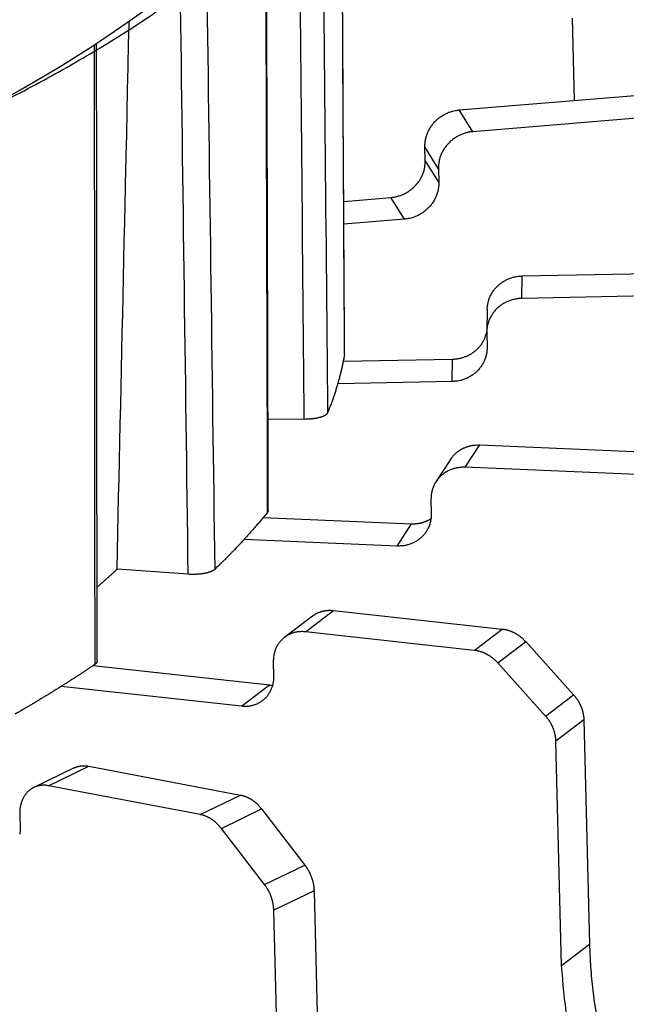
# Model space of a CAD drawing. Extents: x 33 to 1467, y 37 to 1093.
# Drawn here: x 1205 to 1214, y 828 to 842 of the extents above; entities that cross this region are included whole.
import ezdxf

# ---------------------------------------------------------------- set-up
doc = ezdxf.new("R2010")
doc.units = 0
doc.header["$LTSCALE"] = 20
doc.header["$MEASUREMENT"] = 0
doc.layers.add('6', color=7, linetype='CONTINUOUS')

msp = doc.modelspace()

# ---------------------------------------------------------------- linework, layer by layer
at = {"layer": '6', "color": 7, "linetype": 'Continuous'}
for p, q in [((1212.993, 840.808), (1212.965, 841.953)), ((1211.389, 840.675), (1213.897, 840.882)), ((1211.577, 840.372), (1211.389, 840.675)), ((1214.085, 840.579), (1211.577, 840.372)), ((1210.915, 839.97), (1210.91, 840.16)), ((1211.098, 839.856), (1210.91, 840.16)), ((1211.103, 839.666), (1210.915, 839.97)), ((1211.098, 839.856), (1211.103, 839.666)), ((1209.778, 839.4), (1210.436, 839.455)), ((1210.624, 839.151), (1210.436, 839.455)), ((1210.624, 839.151), (1209.779, 839.081)), ((1212.266, 838.36), (1214.82, 838.412)), ((1212.259, 838.047), (1212.266, 838.36)), ((1214.813, 838.099), (1212.259, 838.047)), ((1211.778, 837.897), (1211.771, 837.584)), ((1211.771, 837.562), (1211.776, 837.372)), ((1209.771, 837.17), (1211.295, 837.201)), ((1211.288, 836.887), (1211.295, 837.201)), ((1211.288, 836.887), (1209.693, 836.855)), ((1209.227, 836.361), (1208.723, 836.364)), ((1211.471, 835.692), (1211.673, 836.004)), ((1211.673, 836.004), (1214.174, 835.899)), ((1211.266, 835.801), (1211.064, 835.49)), ((1213.972, 835.587), (1211.471, 835.692)), ((1210.994, 835.238), (1210.998, 835.048)), ((1208.656, 834.992), (1210.723, 834.906)), ((1210.521, 834.594), (1210.723, 834.906)), ((1210.521, 834.594), (1208.387, 834.684)), ((1207.61, 834.2), (1206.618, 834.27)), ((1209.341, 833.618), (1208.952, 833.321)), ((1209.244, 833.398), (1209.633, 833.695)), ((1209.633, 833.695), (1211.985, 833.437)), ((1211.596, 833.14), (1209.244, 833.398)), ((1211.596, 833.14), (1211.985, 833.437)), ((1211.925, 832.965), (1212.315, 833.262)), ((1212.315, 833.262), (1212.983, 832.52)), ((1206.285, 832.927), (1208.741, 832.657)), ((1208.795, 832.974), (1208.8, 832.784)), ((1212.593, 832.222), (1211.925, 832.965)), ((1208.352, 832.36), (1208.741, 832.657)), ((1208.352, 832.36), (1205.837, 832.636)), ((1212.593, 832.222), (1212.983, 832.52)), ((1213.126, 832.169), (1212.737, 831.872)), ((1213.126, 832.169), (1213.204, 829.043)), ((1212.815, 828.746), (1212.737, 831.872)), ((1206.018, 831.5), (1205.456, 831.228)), ((1205.663, 831.253), (1206.224, 831.524)), ((1206.224, 831.524), (1208.337, 831.123)), ((1207.776, 830.851), (1205.663, 831.253)), ((1207.776, 830.851), (1208.337, 831.123)), ((1208.072, 830.656), (1208.633, 830.928)), ((1208.633, 830.928), (1209.235, 830.146)), ((1205.261, 830.856), (1205.266, 830.667)), ((1208.674, 829.874), (1208.072, 830.656)), ((1208.674, 829.874), (1209.235, 830.146)), ((1209.364, 829.787), (1208.803, 829.515)), ((1209.364, 829.787), (1209.443, 826.661)), ((1208.882, 826.389), (1208.803, 829.515)), ((1212.815, 828.746), (1213.204, 829.043))]:
    msp.add_line(p, q, dxfattribs=at)
for points in [[(1194.445, 837.245, 0.004625), (1195.847, 837.577, 0.00494), (1197.212, 837.929, 0.005316), (1198.534, 838.302, 0.005747), (1199.809, 838.694, 0.006261), (1201.029, 839.106, 0.006835), (1202.191, 839.535, 0.007479), (1203.286, 839.98, 0.008358), (1204.313, 840.44, 0.009495), (1205.265, 840.914, 0.010449), (1206.141, 841.398, 0.011061), (1206.934, 841.888, 0.013737), (1207.645, 842.394, 0.018795), (1208.271, 842.918, 0.017313), (1208.808, 843.414, 0.007612), (1209.249, 843.866, 0.028372), (1209.621, 844.442, 0.064225), (1209.943, 845.319, 0.040041), (1210.215, 846.463, 0.023207)], [(1209.79, 837.272), (1209.789, 837.466, 0.000001), (1209.788, 837.66, 0.000001), (1209.787, 837.854, 0.000001), (1209.785, 838.048, 0), (1209.784, 838.243, 0), (1209.783, 838.437, 0), (1209.782, 838.631, 0), (1209.781, 838.825, 0), (1209.78, 839.019, 0), (1209.779, 839.213, 0), (1209.778, 839.407, 0), (1209.776, 839.602, 0), (1209.775, 839.796, 0), (1209.774, 839.99, 0), (1209.773, 840.184, 0), (1209.772, 840.378, 0), (1209.771, 840.572, 0), (1209.77, 840.767, 0), (1209.769, 840.961, 0), (1209.768, 841.155, 0), (1209.766, 841.349, 0), (1209.765, 841.543, 0), (1209.764, 841.737, 0), (1209.763, 841.932, 0), (1209.762, 842.126, 0), (1209.761, 842.32, 0), (1209.76, 842.514, 0), (1209.759, 842.708, 0), (1209.757, 842.903, 0), (1209.756, 843.097, 0), (1209.755, 843.289, 0), (1209.754, 843.485, 0.000001), (1209.753, 843.685, 0), (1209.752, 843.873, 0), (1209.751, 844.043, 0.000001), (1209.75, 844.262, 0.000001), (1209.748, 844.598, 0), (1209.745, 845.038, 0)], [(1208.726, 835.09), (1208.726, 835.302, 0), (1208.725, 835.514, 0), (1208.724, 835.726, 0), (1208.724, 835.938, 0), (1208.723, 836.15, 0), (1208.723, 836.362, 0), (1208.722, 836.574, 0), (1208.721, 836.786, 0), (1208.721, 836.998, 0), (1208.72, 837.21, 0), (1208.72, 837.422, 0), (1208.719, 837.634, 0), (1208.718, 837.846, 0), (1208.718, 838.058, 0), (1208.717, 838.27, 0), (1208.717, 838.482, 0), (1208.716, 838.694, 0), (1208.715, 838.906, 0), (1208.715, 839.118, 0), (1208.714, 839.33, 0), (1208.713, 839.542, 0), (1208.713, 839.754, 0), (1208.712, 839.966, 0), (1208.712, 840.178, 0), (1208.711, 840.39, 0), (1208.71, 840.602, 0), (1208.71, 840.814, 0), (1208.709, 841.026, 0), (1208.708, 841.239, 0), (1208.708, 841.45, 0), (1208.707, 841.66, 0), (1208.707, 841.874, 0.000001), (1208.706, 842.093, 0), (1208.705, 842.298, 0), (1208.705, 842.484, 0.000001), (1208.704, 842.722, 0.000001), (1208.703, 843.089, 0), (1208.702, 843.57, 0)], [(1206.618, 834.27), (1206.623, 834.523, 0), (1206.629, 834.777, 0), (1206.634, 835.03, 0), (1206.64, 835.284, 0), (1206.646, 835.537, 0), (1206.651, 835.791, 0), (1206.657, 836.045, 0), (1206.662, 836.299, 0), (1206.668, 836.553, 0), (1206.674, 836.808, 0), (1206.679, 837.062, 0), (1206.685, 837.316, 0), (1206.69, 837.571, 0), (1206.696, 837.825, 0), (1206.702, 838.08, 0), (1206.707, 838.335, 0), (1206.713, 838.59, 0), (1206.718, 838.845, 0), (1206.724, 839.101, 0), (1206.73, 839.355, 0), (1206.735, 839.609, 0), (1206.741, 839.866, 0.000001), (1206.747, 840.13, 0), (1206.752, 840.377, 0), (1206.757, 840.601, 0.000001), (1206.763, 840.889, 0.000001), (1206.773, 841.333, 0.000001), (1206.786, 841.914, 0)], [(1206.34, 832.984), (1206.34, 833.2, 0), (1206.34, 833.415, 0), (1206.34, 833.631, 0), (1206.34, 833.846, 0), (1206.339, 834.062, 0), (1206.339, 834.277, 0), (1206.339, 834.493, 0), (1206.339, 834.708, 0), (1206.339, 834.924, 0), (1206.338, 835.139, 0), (1206.338, 835.355, 0), (1206.338, 835.57, 0), (1206.338, 835.786, 0), (1206.338, 836.001, 0), (1206.338, 836.217, 0), (1206.337, 836.432, 0), (1206.337, 836.648, 0), (1206.337, 836.864, 0), (1206.337, 837.079, 0), (1206.337, 837.295, 0), (1206.336, 837.51, 0), (1206.336, 837.726, 0), (1206.336, 837.941, 0), (1206.336, 838.157, 0), (1206.336, 838.372, 0), (1206.335, 838.588, 0), (1206.335, 838.803, 0), (1206.335, 839.019, 0), (1206.335, 839.235, 0), (1206.335, 839.45, 0), (1206.334, 839.663, 0), (1206.334, 839.881, 0), (1206.334, 840.103, 0), (1206.334, 840.312, 0), (1206.334, 840.5, 0.000001), (1206.333, 840.743, 0.000001), (1206.333, 841.116, 0), (1206.333, 841.605, 0)], [(1210.91, 840.16), (1210.91, 840.182, -0.013224), (1210.911, 840.205, -0.012479), (1210.914, 840.229, -0.012214), (1210.917, 840.253, -0.012649), (1210.922, 840.277, -0.012801), (1210.928, 840.301, -0.012869), (1210.936, 840.325, -0.012877), (1210.945, 840.349, -0.012993), (1210.955, 840.373, -0.013009), (1210.967, 840.397, -0.013064), (1210.98, 840.42, -0.013048), (1210.995, 840.443, -0.013065), (1211.01, 840.465, -0.013042), (1211.027, 840.487, -0.013044), (1211.045, 840.507, -0.012975), (1211.065, 840.527, -0.012866), (1211.085, 840.546, -0.012894), (1211.106, 840.563, -0.013018), (1211.128, 840.579, -0.012665), (1211.151, 840.595, -0.01189), (1211.174, 840.608, -0.012785), (1211.197, 840.621, -0.014699), (1211.222, 840.632, -0.011587), (1211.245, 840.642, -0.005055), (1211.267, 840.65, -0.015195), (1211.294, 840.658, -0.025557), (1211.335, 840.666, -0.013184), (1211.389, 840.675, -0.007276)], [(1211.577, 840.372), (1211.554, 840.369, 0.012291), (1211.53, 840.366, 0.011611), (1211.506, 840.361, 0.011385), (1211.482, 840.355, 0.011818), (1211.458, 840.347, 0.011998), (1211.433, 840.339, 0.012107), (1211.409, 840.329, 0.01217), (1211.385, 840.318, 0.01234), (1211.362, 840.305, 0.012426), (1211.339, 840.291, 0.012554), (1211.316, 840.276, 0.012623), (1211.294, 840.26, 0.012726), (1211.273, 840.242, 0.012798), (1211.253, 840.223, 0.012894), (1211.234, 840.204, 0.012926), (1211.215, 840.183, 0.012914), (1211.198, 840.162, 0.013043), (1211.183, 840.14, 0.013266), (1211.168, 840.117, 0.013003), (1211.155, 840.094, 0.012289), (1211.143, 840.07, 0.013299), (1211.133, 840.046, 0.015392), (1211.124, 840.021, 0.01221), (1211.116, 839.998, 0.005344), (1211.11, 839.976, 0.016113), (1211.105, 839.949, 0.027293), (1211.101, 839.909, 0.014144), (1211.098, 839.856, 0.007817)], [(1210.436, 839.455), (1210.459, 839.457, 0.012291), (1210.483, 839.461, 0.011611), (1210.507, 839.466, 0.011384), (1210.531, 839.472, 0.011818), (1210.555, 839.479, 0.011998), (1210.58, 839.487, 0.012107), (1210.604, 839.497, 0.01217), (1210.628, 839.509, 0.01234), (1210.651, 839.521, 0.012426), (1210.674, 839.535, 0.012554), (1210.697, 839.55, 0.012623), (1210.719, 839.567, 0.012726), (1210.74, 839.584, 0.012798), (1210.76, 839.603, 0.012894), (1210.779, 839.622, 0.012926), (1210.798, 839.643, 0.012914), (1210.815, 839.664, 0.013043), (1210.83, 839.686, 0.013266), (1210.845, 839.709, 0.013003), (1210.858, 839.733, 0.012289), (1210.87, 839.756, 0.013299), (1210.88, 839.78, 0.015392), (1210.889, 839.805, 0.01221), (1210.897, 839.829, 0.005345), (1210.903, 839.85, 0.016113), (1210.908, 839.877, 0.027294), (1210.912, 839.917, 0.014144), (1210.915, 839.97, 0.007818)], [(1211.103, 839.666), (1211.103, 839.644, -0.013224), (1211.102, 839.621, -0.012479), (1211.099, 839.597, -0.012214), (1211.096, 839.573, -0.012649), (1211.091, 839.549, -0.012801), (1211.085, 839.525, -0.012868), (1211.077, 839.501, -0.012877), (1211.068, 839.477, -0.012992), (1211.058, 839.453, -0.013008), (1211.046, 839.429, -0.013063), (1211.033, 839.406, -0.013047), (1211.018, 839.383, -0.013064), (1211.003, 839.361, -0.01304), (1210.986, 839.339, -0.013042), (1210.968, 839.319, -0.012973), (1210.948, 839.299, -0.012864), (1210.928, 839.281, -0.012892), (1210.907, 839.263, -0.013016), (1210.885, 839.247, -0.012663), (1210.862, 839.232, -0.011889), (1210.84, 839.218, -0.012783), (1210.816, 839.205, -0.014697), (1210.791, 839.194, -0.011585), (1210.768, 839.184, -0.005054), (1210.746, 839.176, -0.015194), (1210.719, 839.168, -0.025555), (1210.678, 839.16, -0.013183), (1210.624, 839.151, -0.007275)], [(1211.778, 837.897), (1211.779, 837.919, -0.013193), (1211.782, 837.942, -0.01258), (1211.785, 837.965, -0.012392), (1211.79, 837.987, -0.012852), (1211.795, 838.01, -0.013051), (1211.803, 838.033, -0.01316), (1211.811, 838.056, -0.01321), (1211.821, 838.079, -0.013352), (1211.832, 838.101, -0.013396), (1211.845, 838.123, -0.013464), (1211.858, 838.145, -0.01346), (1211.873, 838.165, -0.013473), (1211.89, 838.185, -0.013445), (1211.907, 838.205, -0.013427), (1211.926, 838.223, -0.013334), (1211.945, 838.24, -0.013189), (1211.965, 838.257, -0.013181), (1211.986, 838.272, -0.013261), (1212.008, 838.286, -0.012849), (1212.031, 838.299, -0.01201), (1212.054, 838.31, -0.01286), (1212.077, 838.321, -0.014714), (1212.102, 838.33, -0.011517), (1212.125, 838.338, -0.004979), (1212.146, 838.344, -0.015021), (1212.173, 838.35, -0.025011), (1212.213, 838.355, -0.012757), (1212.266, 838.36, -0.007002)], [(1212.259, 838.047), (1212.235, 838.046, 0.012163), (1212.211, 838.044, 0.011559), (1212.187, 838.04, 0.011401), (1212.162, 838.036, 0.011905), (1212.138, 838.03, 0.012162), (1212.113, 838.023, 0.012345), (1212.088, 838.014, 0.012484), (1212.064, 838.005, 0.01273), (1212.04, 837.994, 0.012891), (1212.016, 837.981, 0.013089), (1211.993, 837.968, 0.013226), (1211.971, 837.953, 0.01339), (1211.949, 837.936, 0.013518), (1211.929, 837.919, 0.013662), (1211.909, 837.901, 0.013732), (1211.891, 837.881, 0.013745), (1211.873, 837.861, 0.013898), (1211.857, 837.84, 0.014142), (1211.843, 837.818, 0.013857), (1211.829, 837.795, 0.013083), (1211.817, 837.773, 0.014134), (1211.807, 837.749, 0.016314), (1211.798, 837.725, 0.012894), (1211.79, 837.702, 0.00563), (1211.784, 837.681, 0.016929), (1211.778, 837.654, 0.028427), (1211.774, 837.614, 0.014596), (1211.771, 837.562, 0.008029)], [(1211.295, 837.201), (1211.315, 837.201, 0.010252), (1211.336, 837.203, 0.009799), (1211.357, 837.206, 0.009685), (1211.378, 837.209, 0.010053), (1211.399, 837.213, 0.01024), (1211.42, 837.218, 0.010377), (1211.441, 837.224, 0.010481), (1211.462, 837.231, 0.010666), (1211.483, 837.239, 0.010788), (1211.503, 837.248, 0.010946), (1211.523, 837.258, 0.011053), (1211.543, 837.269, 0.011191), (1211.563, 837.281, 0.011298), (1211.582, 837.294, 0.011436), (1211.6, 837.308, 0.0115), (1211.618, 837.322, 0.011534), (1211.635, 837.337, 0.011692), (1211.652, 837.353, 0.011965), (1211.667, 837.37, 0.011725), (1211.682, 837.388, 0.01107), (1211.695, 837.406, 0.012098), (1211.708, 837.424, 0.0142), (1211.72, 837.444, 0.011088), (1211.731, 837.463, 0.004478), (1211.74, 837.48, 0.015021), (1211.749, 837.502, 0.025621), (1211.761, 837.537, 0.01296), (1211.774, 837.583, 0.00702)], [(1211.776, 837.372), (1211.776, 837.35, -0.013481), (1211.775, 837.327, -0.012799), (1211.772, 837.303, -0.012601), (1211.769, 837.28, -0.01312), (1211.764, 837.256, -0.013349), (1211.757, 837.232, -0.013483), (1211.75, 837.208, -0.013552), (1211.741, 837.185, -0.013724), (1211.73, 837.162, -0.013785), (1211.718, 837.139, -0.013878), (1211.705, 837.116, -0.013886), (1211.69, 837.094, -0.013919), (1211.674, 837.073, -0.013899), (1211.657, 837.053, -0.013895), (1211.638, 837.033, -0.013806), (1211.618, 837.015, -0.013665), (1211.598, 836.998, -0.01366), (1211.576, 836.982, -0.013747), (1211.554, 836.967, -0.013323), (1211.531, 836.953, -0.012457), (1211.508, 836.94, -0.013333), (1211.483, 836.929, -0.015244), (1211.458, 836.92, -0.011941), (1211.434, 836.911, -0.00519), (1211.413, 836.904, -0.015545), (1211.385, 836.898, -0.025861), (1211.343, 836.893, -0.013206), (1211.288, 836.887, -0.007252)], [(1209.79, 837.272), (1209.785, 837.244, -0.001838), (1209.78, 837.217, -0.001834), (1209.775, 837.189, -0.001831), (1209.769, 837.162, -0.001827), (1209.763, 837.134, -0.001823), (1209.757, 837.106, -0.001819), (1209.751, 837.079, -0.001814), (1209.745, 837.051, -0.00181), (1209.738, 837.024, -0.001805), (1209.731, 836.997, -0.001801), (1209.724, 836.969, -0.001795), (1209.717, 836.942, -0.00179), (1209.71, 836.914, -0.001785), (1209.702, 836.887, -0.001783), (1209.694, 836.859, -0.001773), (1209.686, 836.832, -0.001757), (1209.678, 836.805, -0.001766), (1209.67, 836.777, -0.001796), (1209.661, 836.75, -0.001739), (1209.652, 836.723, -0.001618), (1209.643, 836.695, -0.00178), (1209.634, 836.668, -0.002112), (1209.624, 836.64, -0.001597), (1209.615, 836.613, -0.000547), (1209.606, 836.589, -0.002241), (1209.595, 836.559, -0.003827), (1209.576, 836.512, -0.001858), (1209.552, 836.45, -0.000982)], [(1209.552, 836.45), (1209.55, 836.445, -0.032499), (1209.547, 836.441, -0.027409), (1209.544, 836.437, -0.023654), (1209.539, 836.432, -0.021501), (1209.534, 836.428, -0.018933), (1209.528, 836.423, -0.016685), (1209.522, 836.419, -0.014626), (1209.514, 836.414, -0.013063), (1209.506, 836.41, -0.011598), (1209.497, 836.405, -0.010449), (1209.488, 836.401, -0.009391), (1209.477, 836.397, -0.008559), (1209.466, 836.393, -0.007804), (1209.455, 836.39, -0.007204), (1209.442, 836.386, -0.006638), (1209.429, 836.383, -0.006157), (1209.416, 836.38, -0.005794), (1209.402, 836.377, -0.005536), (1209.388, 836.374, -0.005113), (1209.374, 836.372, -0.0046), (1209.359, 836.369, -0.004763), (1209.344, 836.367, -0.005284), (1209.329, 836.366, -0.004023), (1209.314, 836.364, -0.001712), (1209.301, 836.363, -0.005138), (1209.285, 836.362, -0.008392), (1209.26, 836.362, -0.004252), (1209.227, 836.361, -0.002333)], [(1211.266, 835.801), (1211.275, 835.814, -0.009357), (1211.284, 835.827, -0.009306), (1211.294, 835.84, -0.009265), (1211.305, 835.852, -0.009311), (1211.316, 835.864, -0.009324), (1211.327, 835.876, -0.009304), (1211.339, 835.887, -0.009278), (1211.351, 835.898, -0.009253), (1211.364, 835.908, -0.00922), (1211.377, 835.918, -0.009173), (1211.391, 835.927, -0.009122), (1211.404, 835.936, -0.009054), (1211.418, 835.944, -0.008998), (1211.433, 835.952, -0.008929), (1211.447, 835.959, -0.00884), (1211.462, 835.965, -0.008702), (1211.477, 835.972, -0.008683), (1211.492, 835.977, -0.008721), (1211.507, 835.982, -0.008427), (1211.522, 835.987, -0.00784), (1211.537, 835.991, -0.008435), (1211.553, 835.994, -0.009722), (1211.568, 835.997, -0.007516), (1211.583, 835.999, -0.003046), (1211.597, 836.001, -0.009988), (1211.614, 836.003, -0.016695), (1211.64, 836.003, -0.008358), (1211.673, 836.004, -0.004538)], [(1211.471, 835.692), (1211.448, 835.693, 0.012417), (1211.424, 835.692, 0.011869), (1211.401, 835.69, 0.011773), (1211.376, 835.687, 0.012357), (1211.352, 835.683, 0.01269), (1211.328, 835.677, 0.012942), (1211.304, 835.67, 0.013146), (1211.28, 835.662, 0.013457), (1211.257, 835.653, 0.013674), (1211.233, 835.642, 0.013922), (1211.211, 835.629, 0.014097), (1211.189, 835.616, 0.01429), (1211.168, 835.601, 0.014435), (1211.148, 835.585, 0.014584), (1211.129, 835.568, 0.014641), (1211.111, 835.549, 0.014626), (1211.094, 835.53, 0.014747), (1211.078, 835.51, 0.014952), (1211.064, 835.489, 0.014586), (1211.05, 835.468, 0.013705), (1211.039, 835.446, 0.014726), (1211.028, 835.423, 0.016886), (1211.019, 835.399, 0.013247), (1211.012, 835.377, 0.005758), (1211.006, 835.356, 0.017242), (1211.001, 835.33, 0.028584), (1210.997, 835.29, 0.014506), (1210.994, 835.238, 0.007935)], [(1208.717, 835.067), (1208.695, 835.04, -0.001193), (1208.673, 835.013, -0.001184), (1208.651, 834.987, -0.001176), (1208.629, 834.96, -0.001168), (1208.606, 834.933, -0.00116), (1208.584, 834.906, -0.001152), (1208.561, 834.88, -0.001144), (1208.538, 834.853, -0.001136), (1208.515, 834.826, -0.001129), (1208.491, 834.8, -0.001121), (1208.467, 834.773, -0.001113), (1208.443, 834.746, -0.001105), (1208.419, 834.72, -0.001098), (1208.395, 834.693, -0.001092), (1208.371, 834.666, -0.001082), (1208.346, 834.64, -0.001068), (1208.321, 834.613, -0.00107), (1208.296, 834.587, -0.001084), (1208.27, 834.56, -0.001045), (1208.245, 834.534, -0.00097), (1208.22, 834.507, -0.001063), (1208.193, 834.48, -0.001257), (1208.166, 834.453, -0.000947), (1208.141, 834.427, -0.000324), (1208.118, 834.404, -0.001324), (1208.088, 834.375, -0.002248), (1208.041, 834.329, -0.001086), (1207.979, 834.269, -0.000573)], [(1208.726, 835.09), (1208.726, 835.089, -0.007503), (1208.726, 835.088, -0.007492), (1208.726, 835.087, -0.007417), (1208.726, 835.087, -0.007282), (1208.726, 835.086, -0.007156), (1208.726, 835.085, -0.00703), (1208.726, 835.084, -0.006897), (1208.726, 835.084, -0.006753), (1208.725, 835.083, -0.006608), (1208.725, 835.082, -0.006459), (1208.725, 835.081, -0.006306), (1208.725, 835.081, -0.006148), (1208.724, 835.08, -0.005997), (1208.724, 835.079, -0.005851), (1208.724, 835.078, -0.005683), (1208.724, 835.078, -0.005497), (1208.723, 835.077, -0.00539), (1208.723, 835.076, -0.005337), (1208.722, 835.075, -0.005044), (1208.722, 835.074, -0.004593), (1208.722, 835.074, -0.004908), (1208.721, 835.073, -0.00563), (1208.721, 835.072, -0.004172), (1208.72, 835.071, -0.001484), (1208.72, 835.071, -0.00561), (1208.719, 835.07, -0.009112), (1208.718, 835.069, -0.004292), (1208.717, 835.067, -0.002246)], [(1210.998, 835.048), (1210.999, 835.026, -0.013224), (1210.997, 835.003, -0.012637), (1210.995, 834.98, -0.012525), (1210.991, 834.956, -0.013128), (1210.987, 834.933, -0.013453), (1210.98, 834.91, -0.013682), (1210.973, 834.886, -0.013849), (1210.964, 834.864, -0.014119), (1210.953, 834.841, -0.014276), (1210.942, 834.819, -0.014457), (1210.929, 834.797, -0.014549), (1210.914, 834.776, -0.014655), (1210.899, 834.756, -0.014699), (1210.882, 834.737, -0.014747), (1210.864, 834.719, -0.014694), (1210.844, 834.701, -0.014573), (1210.824, 834.685, -0.014584), (1210.803, 834.671, -0.014682), (1210.781, 834.657, -0.01422), (1210.759, 834.645, -0.01328), (1210.736, 834.634, -0.014185), (1210.712, 834.624, -0.01617), (1210.688, 834.616, -0.012616), (1210.664, 834.609, -0.005469), (1210.643, 834.603, -0.016338), (1210.616, 834.599, -0.026943), (1210.575, 834.596, -0.013635), (1210.521, 834.594, -0.007453)], [(1210.723, 834.906), (1210.732, 834.905, 0.00452), (1210.741, 834.905, 0.004428), (1210.75, 834.905, 0.004415), (1210.759, 834.905, 0.004502), (1210.768, 834.906, 0.004551), (1210.777, 834.906, 0.004591), (1210.786, 834.907, 0.004623), (1210.795, 834.908, 0.004675), (1210.805, 834.909, 0.004712), (1210.814, 834.91, 0.004761), (1210.823, 834.911, 0.004795), (1210.832, 834.913, 0.004841), (1210.842, 834.915, 0.00488), (1210.851, 834.917, 0.004936), (1210.86, 834.919, 0.004958), (1210.869, 834.921, 0.00497), (1210.879, 834.924, 0.00505), (1210.888, 834.927, 0.005203), (1210.897, 834.93, 0.005081), (1210.906, 834.933, 0.004768), (1210.915, 834.936, 0.005317), (1210.924, 834.94, 0.006418), (1210.934, 834.944, 0.004863), (1210.942, 834.947, 0.001601), (1210.95, 834.951, 0.006981), (1210.96, 834.956, 0.012151), (1210.975, 834.964, 0.005928), (1210.994, 834.975, 0.00312)], [(1206.339, 834.022), (1206.349, 834.03, 0.000291), (1206.359, 834.038, 0.000292), (1206.368, 834.046, 0.000293), (1206.378, 834.055, 0.000294), (1206.387, 834.063, 0.000294), (1206.397, 834.071, 0.000295), (1206.406, 834.08, 0.000295), (1206.416, 834.088, 0.000296), (1206.425, 834.096, 0.000296), (1206.434, 834.104, 0.000297), (1206.444, 834.113, 0.000298), (1206.453, 834.121, 0.000298), (1206.463, 834.129, 0.000299), (1206.472, 834.138, 0.0003), (1206.481, 834.146, 0.0003), (1206.49, 834.154, 0.000299), (1206.5, 834.162, 0.000302), (1206.509, 834.171, 0.000308), (1206.518, 834.179, 0.0003), (1206.527, 834.187, 0.000281), (1206.536, 834.195, 0.000311), (1206.545, 834.204, 0.000371), (1206.555, 834.212, 0.000282), (1206.564, 834.22, 0.000098), (1206.572, 834.228, 0.000399), (1206.582, 834.237, 0.000689), (1206.597, 834.251, 0.000338), (1206.618, 834.27, 0.00018)], [(1207.979, 834.269), (1207.974, 834.265, -0.018929), (1207.969, 834.26, -0.015745), (1207.963, 834.256, -0.013633), (1207.956, 834.252, -0.012571), (1207.948, 834.248, -0.011326), (1207.939, 834.244, -0.01025), (1207.93, 834.24, -0.009259), (1207.92, 834.236, -0.00852), (1207.91, 834.232, -0.007803), (1207.898, 834.228, -0.00724), (1207.886, 834.225, -0.006704), (1207.874, 834.221, -0.00628), (1207.861, 834.218, -0.005887), (1207.847, 834.215, -0.005574), (1207.833, 834.212, -0.005268), (1207.819, 834.21, -0.005002), (1207.804, 834.207, -0.004818), (1207.789, 834.205, -0.004706), (1207.773, 834.204, -0.004443), (1207.758, 834.202, -0.004076), (1207.742, 834.201, -0.004304), (1207.727, 834.2, -0.004877), (1207.711, 834.199, -0.003794), (1207.696, 834.199, -0.001634), (1207.683, 834.198, -0.00496), (1207.666, 834.198, -0.008373), (1207.641, 834.199, -0.004369), (1207.61, 834.2, -0.002432)], [(1209.341, 833.618), (1209.35, 833.624, -0.006928), (1209.359, 833.63, -0.006977), (1209.368, 833.636, -0.006974), (1209.377, 833.642, -0.006938), (1209.386, 833.647, -0.006913), (1209.395, 833.652, -0.006881), (1209.405, 833.657, -0.00685), (1209.414, 833.662, -0.006806), (1209.424, 833.666, -0.006768), (1209.433, 833.67, -0.006717), (1209.443, 833.674, -0.006672), (1209.453, 833.677, -0.006609), (1209.463, 833.68, -0.006563), (1209.473, 833.683, -0.006507), (1209.483, 833.686, -0.006438), (1209.493, 833.688, -0.006333), (1209.503, 833.69, -0.006321), (1209.513, 833.692, -0.006355), (1209.524, 833.694, -0.006135), (1209.534, 833.695, -0.005698), (1209.544, 833.696, -0.006155), (1209.554, 833.697, -0.007136), (1209.564, 833.698, -0.005475), (1209.574, 833.698, -0.002125), (1209.583, 833.698, -0.007369), (1209.594, 833.698, -0.012354), (1209.611, 833.697, -0.006115), (1209.633, 833.695, -0.003294)], [(1209.244, 833.398), (1209.222, 833.4, 0.013089), (1209.2, 833.401, 0.012595), (1209.177, 833.4, 0.01257), (1209.155, 833.399, 0.013266), (1209.132, 833.396, 0.013694), (1209.109, 833.392, 0.014025), (1209.087, 833.387, 0.014297), (1209.064, 833.38, 0.01467), (1209.042, 833.372, 0.014929), (1209.02, 833.362, 0.015204), (1208.999, 833.351, 0.01538), (1208.979, 833.339, 0.015558), (1208.959, 833.326, 0.01566), (1208.94, 833.311, 0.01575), (1208.922, 833.295, 0.015719), (1208.905, 833.278, 0.015598), (1208.889, 833.259, 0.015602), (1208.874, 833.24, 0.015685), (1208.861, 833.22, 0.015155), (1208.848, 833.2, 0.014109), (1208.837, 833.178, 0.015012), (1208.828, 833.156, 0.017026), (1208.819, 833.133, 0.013205), (1208.812, 833.111, 0.005703), (1208.806, 833.091, 0.016974), (1208.802, 833.065, 0.027674), (1208.798, 833.026, 0.013852), (1208.795, 832.974, 0.007532)], [(1211.985, 833.437), (1211.997, 833.436, -0.006565), (1212.009, 833.434, -0.006437), (1212.021, 833.432, -0.006365), (1212.033, 833.43, -0.006388), (1212.045, 833.427, -0.006374), (1212.057, 833.424, -0.006348), (1212.069, 833.42, -0.006314), (1212.081, 833.417, -0.006296), (1212.092, 833.413, -0.006266), (1212.104, 833.408, -0.006242), (1212.116, 833.404, -0.006207), (1212.128, 833.399, -0.006177), (1212.14, 833.393, -0.006147), (1212.151, 833.388, -0.006127), (1212.163, 833.382, -0.006079), (1212.174, 833.376, -0.006012), (1212.185, 833.369, -0.006026), (1212.196, 833.362, -0.006105), (1212.207, 833.355, -0.005908), (1212.218, 833.348, -0.005505), (1212.228, 833.34, -0.006009), (1212.239, 833.333, -0.007066), (1212.249, 833.324, -0.005394), (1212.259, 833.316, -0.001984), (1212.268, 833.309, -0.007432), (1212.278, 833.299, -0.012639), (1212.294, 833.283, -0.006231), (1212.315, 833.262, -0.003327)], [(1211.925, 832.965), (1211.917, 832.974, 0.005674), (1211.908, 832.984, 0.00561), (1211.899, 832.993, 0.005597), (1211.889, 833.002, 0.005667), (1211.88, 833.01, 0.00571), (1211.87, 833.019, 0.00574), (1211.86, 833.027, 0.005768), (1211.85, 833.035, 0.005809), (1211.839, 833.043, 0.005843), (1211.829, 833.05, 0.005881), (1211.818, 833.058, 0.005913), (1211.807, 833.065, 0.005946), (1211.796, 833.072, 0.005984), (1211.785, 833.078, 0.006029), (1211.773, 833.084, 0.006049), (1211.762, 833.09, 0.006047), (1211.75, 833.096, 0.00613), (1211.739, 833.101, 0.006278), (1211.727, 833.106, 0.006144), (1211.715, 833.111, 0.005783), (1211.703, 833.115, 0.006379), (1211.691, 833.119, 0.007588), (1211.679, 833.123, 0.005862), (1211.668, 833.126, 0.00217), (1211.657, 833.129, 0.008175), (1211.644, 833.132, 0.014164), (1211.623, 833.136, 0.007093), (1211.596, 833.14, 0.003814)], [(1206.311, 832.945), (1206.273, 832.919, -0.000689), (1206.235, 832.894, -0.000684), (1206.197, 832.869, -0.00068), (1206.159, 832.843, -0.000676), (1206.121, 832.818, -0.000671), (1206.082, 832.793, -0.000667), (1206.043, 832.768, -0.000663), (1206.004, 832.743, -0.000659), (1205.965, 832.718, -0.000655), (1205.926, 832.692, -0.000651), (1205.886, 832.667, -0.000647), (1205.847, 832.642, -0.000643), (1205.807, 832.617, -0.000639), (1205.767, 832.592, -0.000637), (1205.727, 832.567, -0.000631), (1205.686, 832.542, -0.000623), (1205.646, 832.517, -0.000625), (1205.605, 832.493, -0.000634), (1205.564, 832.468, -0.000612), (1205.522, 832.443, -0.000568), (1205.481, 832.418, -0.000624), (1205.44, 832.393, -0.000738), (1205.396, 832.368, -0.000557), (1205.356, 832.344, -0.000191), (1205.319, 832.322, -0.00078), (1205.272, 832.294, -0.001326), (1205.198, 832.252, -0.000642)], [(1206.34, 832.984), (1206.34, 832.983, -0.01322), (1206.34, 832.982, -0.013182), (1206.34, 832.98, -0.012962), (1206.34, 832.979, -0.012593), (1206.339, 832.977, -0.012212), (1206.339, 832.976, -0.011812), (1206.339, 832.975, -0.011381), (1206.338, 832.973, -0.010927), (1206.337, 832.972, -0.010465), (1206.337, 832.971, -0.010003), (1206.336, 832.969, -0.00954), (1206.335, 832.968, -0.009084), (1206.334, 832.967, -0.008649), (1206.333, 832.965, -0.008236), (1206.332, 832.964, -0.007807), (1206.331, 832.962, -0.007377), (1206.33, 832.961, -0.007062), (1206.329, 832.96, -0.006828), (1206.328, 832.959, -0.006315), (1206.326, 832.957, -0.005641), (1206.325, 832.956, -0.005888), (1206.324, 832.955, -0.006581), (1206.322, 832.953, -0.0048), (1206.321, 832.952, -0.001748), (1206.319, 832.951, -0.006257), (1206.318, 832.949, -0.009831), (1206.315, 832.947, -0.004549), (1206.311, 832.945, -0.002368)], [(1208.8, 832.784), (1208.8, 832.761, -0.012453), (1208.799, 832.739, -0.011981), (1208.797, 832.716, -0.011961), (1208.794, 832.693, -0.012633), (1208.789, 832.67, -0.013059), (1208.783, 832.647, -0.0134), (1208.776, 832.624, -0.013697), (1208.768, 832.602, -0.014098), (1208.758, 832.58, -0.014403), (1208.747, 832.558, -0.014731), (1208.735, 832.538, -0.014977), (1208.721, 832.518, -0.01523), (1208.707, 832.498, -0.015421), (1208.691, 832.48, -0.015603), (1208.674, 832.463, -0.015671), (1208.656, 832.447, -0.015647), (1208.637, 832.432, -0.015751), (1208.617, 832.419, -0.01593), (1208.596, 832.407, -0.015484), (1208.575, 832.396, -0.014489), (1208.554, 832.386, -0.015491), (1208.531, 832.378, -0.017653), (1208.508, 832.371, -0.013749), (1208.486, 832.366, -0.00595), (1208.466, 832.362, -0.017742), (1208.441, 832.359, -0.029034), (1208.402, 832.359, -0.014559), (1208.352, 832.36, -0.007918)], [(1208.741, 832.657), (1208.742, 832.657, 0.000805), (1208.744, 832.657, 0.000802), (1208.745, 832.657, 0.000802), (1208.747, 832.657, 0.000806), (1208.748, 832.657, 0.000807), (1208.75, 832.656, 0.000809), (1208.751, 832.656, 0.000811), (1208.753, 832.656, 0.000813), (1208.754, 832.656, 0.000814), (1208.756, 832.656, 0.000816), (1208.757, 832.656, 0.000818), (1208.758, 832.656, 0.000819), (1208.76, 832.656, 0.000821), (1208.761, 832.655, 0.000825), (1208.763, 832.655, 0.000824), (1208.764, 832.655, 0.000821), (1208.766, 832.655, 0.00083), (1208.767, 832.655, 0.000849), (1208.769, 832.655, 0.000826), (1208.77, 832.655, 0.000772), (1208.772, 832.655, 0.000855), (1208.773, 832.655, 0.001024), (1208.775, 832.655, 0.000776), (1208.776, 832.655, 0.000261), (1208.778, 832.655, 0.001103), (1208.779, 832.655, 0.001905), (1208.782, 832.655, 0.00093), (1208.785, 832.655, 0.000491)], [(1212.983, 832.52), (1212.991, 832.51, -0.005664), (1212.999, 832.5, -0.005588), (1213.007, 832.49, -0.005562), (1213.015, 832.48, -0.00562), (1213.023, 832.469, -0.005649), (1213.03, 832.459, -0.005667), (1213.038, 832.448, -0.005682), (1213.045, 832.437, -0.00571), (1213.051, 832.425, -0.00573), (1213.058, 832.414, -0.005755), (1213.064, 832.402, -0.005774), (1213.07, 832.391, -0.005795), (1213.076, 832.379, -0.00582), (1213.081, 832.367, -0.005853), (1213.086, 832.355, -0.005861), (1213.091, 832.342, -0.005848), (1213.096, 832.33, -0.005918), (1213.1, 832.318, -0.006051), (1213.104, 832.305, -0.005912), (1213.107, 832.293, -0.005557), (1213.111, 832.281, -0.006121), (1213.113, 832.268, -0.007271), (1213.116, 832.255, -0.005609), (1213.118, 832.243, -0.002075), (1213.12, 832.232, -0.007812), (1213.122, 832.218, -0.01351), (1213.124, 832.197, -0.006758), (1213.126, 832.169, -0.003632)], [(1212.737, 831.872), (1212.736, 831.884, 0.006251), (1212.735, 831.896, 0.006132), (1212.734, 831.908, 0.006067), (1212.733, 831.921, 0.006093), (1212.731, 831.933, 0.006085), (1212.729, 831.946, 0.006065), (1212.727, 831.958, 0.00604), (1212.724, 831.971, 0.006029), (1212.721, 831.983, 0.006008), (1212.718, 831.996, 0.005993), (1212.715, 832.008, 0.005969), (1212.711, 832.02, 0.005948), (1212.706, 832.033, 0.00593), (1212.702, 832.045, 0.00592), (1212.697, 832.057, 0.005884), (1212.692, 832.069, 0.00583), (1212.687, 832.081, 0.005855), (1212.681, 832.093, 0.005943), (1212.675, 832.105, 0.005763), (1212.669, 832.117, 0.00538), (1212.662, 832.128, 0.005885), (1212.655, 832.139, 0.006937), (1212.648, 832.151, 0.005308), (1212.641, 832.161, 0.001955), (1212.635, 832.171, 0.007333), (1212.626, 832.182, 0.012524), (1212.612, 832.2, 0.006198), (1212.593, 832.222, 0.003315)], [(1206.018, 831.5), (1206.024, 831.503, -0.005827), (1206.031, 831.506, -0.005884), (1206.038, 831.509, -0.005887), (1206.044, 831.511, -0.005841), (1206.051, 831.514, -0.005813), (1206.058, 831.516, -0.005782), (1206.065, 831.518, -0.005752), (1206.072, 831.52, -0.00571), (1206.079, 831.522, -0.005675), (1206.085, 831.523, -0.005628), (1206.092, 831.525, -0.005587), (1206.099, 831.526, -0.005532), (1206.106, 831.527, -0.005491), (1206.113, 831.528, -0.005443), (1206.12, 831.529, -0.005382), (1206.127, 831.53, -0.005293), (1206.134, 831.53, -0.005282), (1206.141, 831.531, -0.005314), (1206.148, 831.531, -0.005124), (1206.155, 831.531, -0.004753), (1206.162, 831.531, -0.005144), (1206.169, 831.531, -0.005982), (1206.176, 831.53, -0.004565), (1206.183, 831.53, -0.001726), (1206.189, 831.529, -0.006186), (1206.197, 831.529, -0.010373), (1206.208, 831.527, -0.005095), (1206.224, 831.524, -0.002729)], [(1205.663, 831.253), (1205.643, 831.256, 0.014269), (1205.623, 831.258, 0.013857), (1205.603, 831.259, 0.013943), (1205.582, 831.259, 0.014818), (1205.562, 831.257, 0.015392), (1205.542, 831.255, 0.015835), (1205.521, 831.251, 0.016191), (1205.501, 831.245, 0.016632), (1205.481, 831.238, 0.01691), (1205.462, 831.23, 0.017173), (1205.443, 831.221, 0.017284), (1205.424, 831.21, 0.017363), (1205.407, 831.197, 0.017317), (1205.39, 831.184, 0.017233), (1205.374, 831.169, 0.016984), (1205.358, 831.153, 0.016631), (1205.344, 831.136, 0.016393), (1205.331, 831.118, 0.016237), (1205.319, 831.098, 0.015441), (1205.308, 831.079, 0.014169), (1205.298, 831.058, 0.014856), (1205.289, 831.036, 0.016589), (1205.282, 831.014, 0.012667), (1205.276, 830.992, 0.005425), (1205.27, 830.973, 0.016026), (1205.266, 830.947, 0.025613), (1205.263, 830.908, 0.012628), (1205.261, 830.856, 0.006823)], [(1208.337, 831.123), (1208.348, 831.121, -0.007108), (1208.358, 831.118, -0.006932), (1208.369, 831.115, -0.006816), (1208.38, 831.112, -0.006802), (1208.39, 831.109, -0.006747), (1208.401, 831.105, -0.00668), (1208.412, 831.101, -0.006604), (1208.423, 831.097, -0.006546), (1208.433, 831.092, -0.006473), (1208.444, 831.087, -0.006409), (1208.455, 831.081, -0.006333), (1208.465, 831.076, -0.006264), (1208.476, 831.07, -0.006194), (1208.486, 831.063, -0.006136), (1208.496, 831.057, -0.00605), (1208.507, 831.05, -0.005948), (1208.517, 831.043, -0.005926), (1208.527, 831.035, -0.005968), (1208.536, 831.028, -0.005741), (1208.546, 831.02, -0.00532), (1208.556, 831.011, -0.005776), (1208.565, 831.003, -0.006752), (1208.574, 830.994, -0.005122), (1208.583, 830.985, -0.001878), (1208.591, 830.978, -0.007015), (1208.601, 830.967, -0.011819), (1208.615, 830.95, -0.005781), (1208.633, 830.928, -0.003076)], [(1208.072, 830.656), (1208.064, 830.666, 0.005217), (1208.056, 830.676, 0.005179), (1208.048, 830.686, 0.005189), (1208.039, 830.695, 0.005277), (1208.031, 830.704, 0.005342), (1208.022, 830.713, 0.005396), (1208.013, 830.722, 0.00545), (1208.004, 830.731, 0.005517), (1207.994, 830.739, 0.005579), (1207.985, 830.748, 0.005645), (1207.975, 830.756, 0.005708), (1207.965, 830.763, 0.005772), (1207.955, 830.771, 0.005843), (1207.945, 830.778, 0.005921), (1207.935, 830.785, 0.005978), (1207.925, 830.791, 0.006011), (1207.914, 830.798, 0.006132), (1207.904, 830.804, 0.006319), (1207.893, 830.809, 0.006225), (1207.883, 830.815, 0.005893), (1207.872, 830.82, 0.006541), (1207.861, 830.825, 0.007834), (1207.85, 830.829, 0.006095), (1207.84, 830.833, 0.002265), (1207.83, 830.837, 0.008563), (1207.818, 830.84, 0.015008), (1207.8, 830.845, 0.007591), (1207.776, 830.851, 0.0041)], [(1205.266, 830.667), (1205.266, 830.644, -0.011196), (1205.265, 830.621, -0.010842), (1205.263, 830.599, -0.010904), (1205.26, 830.576, -0.011612)], [(1209.235, 830.146), (1209.243, 830.136, -0.005189), (1209.25, 830.125, -0.0051), (1209.257, 830.115, -0.005058), (1209.264, 830.104, -0.005093), (1209.271, 830.093, -0.005102), (1209.278, 830.082, -0.005103), (1209.285, 830.071, -0.005101), (1209.291, 830.059, -0.005113), (1209.297, 830.048, -0.005118), (1209.303, 830.036, -0.005129), (1209.308, 830.024, -0.005134), (1209.314, 830.012, -0.005144), (1209.319, 830, -0.005157), (1209.324, 829.987, -0.005179), (1209.328, 829.975, -0.00518), (1209.333, 829.962, -0.005164), (1209.337, 829.95, -0.005222), (1209.341, 829.937, -0.005337), (1209.344, 829.925, -0.005213), (1209.348, 829.912, -0.0049), (1209.35, 829.899, -0.005399), (1209.353, 829.887, -0.006417), (1209.356, 829.874, -0.004955), (1209.358, 829.862, -0.001834), (1209.359, 829.85, -0.006911), (1209.361, 829.836, -0.011988), (1209.363, 829.815, -0.006018), (1209.365, 829.787, -0.00324)], [(1208.803, 829.515), (1208.803, 829.527, 0.005596), (1208.802, 829.54, 0.005475), (1208.801, 829.552, 0.005403), (1208.8, 829.564, 0.005415), (1208.798, 829.577, 0.005398), (1208.796, 829.59, 0.005372), (1208.794, 829.602, 0.005342), (1208.792, 829.615, 0.005327), (1208.789, 829.627, 0.005304), (1208.786, 829.64, 0.005287), (1208.783, 829.653, 0.005264), (1208.779, 829.665, 0.005246), (1208.776, 829.678, 0.005231), (1208.772, 829.69, 0.005224), (1208.767, 829.703, 0.005196), (1208.763, 829.715, 0.005153), (1208.758, 829.728, 0.005181), (1208.753, 829.74, 0.005267), (1208.747, 829.752, 0.005116), (1208.741, 829.764, 0.004784), (1208.736, 829.776, 0.005244), (1208.73, 829.787, 0.006197), (1208.723, 829.799, 0.004756), (1208.717, 829.81, 0.001755), (1208.711, 829.82, 0.006592), (1208.703, 829.832, 0.011325), (1208.69, 829.85, 0.005637), (1208.674, 829.874, 0.003024)], [(1213.204, 829.043), (1213.219, 828.725, 0.012303), (1213.25, 828.402, 0.011537), (1213.297, 828.072, 0.01123), (1213.36, 827.738, 0.011577), (1213.44, 827.4, 0.011669), (1213.538, 827.059, 0.011696), (1213.654, 826.718, 0.011679), (1213.787, 826.377, 0.01177)], [(1213.72, 825.405, -0.011159), (1213.551, 825.738, -0.012055), (1213.398, 826.079, -0.013941), (1213.264, 826.43, -0.011063), (1213.149, 826.762, -0.004846), (1213.054, 827.062, -0.014627), (1212.971, 827.44, -0.02491), (1212.891, 828.009, -0.013006), (1212.815, 828.746, -0.007221)]]:
    msp.add_lwpolyline(points, format="xyb", dxfattribs=at)
msp.add_open_spline([(1179.639, 834.787), (1179.648, 834.788), (1179.666, 834.789), (1179.698, 834.792), (1179.747, 834.795), (1179.821, 834.801), (1179.943, 834.81), (1180.129, 834.824), (1180.547, 834.857), (1181.126, 834.907), (1182.183, 835.002), (1183.541, 835.142), (1186.128, 835.447), (1189.58, 835.967), (1195.965, 837.237), (1203.451, 839.619), (1209.05, 843.211), (1210.303, 845.921), (1210.215, 846.463)], degree=3, knots=[0, 0, 0, 0, 0.000501, 0.001086, 0.001921, 0.003385, 0.005478, 0.009149, 0.014409, 0.030299, 0.043668, 0.077585, 0.112202, 0.201611, 0.29481, 0.539237, 0.790245, 1, 1, 1, 1], dxfattribs=at)
for points in [[(1209.79, 837.272), (1209.775, 839.857), (1209.76, 842.447), (1209.745, 845.037)], [(1209.476, 844.715), (1209.501, 841.96), (1209.527, 839.205), (1209.552, 836.45)], [(1209.227, 836.361), (1209.204, 838.945), (1209.18, 841.53), (1209.156, 844.114)], [(1208.717, 835.067), (1208.709, 837.898), (1208.701, 840.729), (1208.692, 843.56)], [(1207.61, 834.2), (1207.572, 837.024), (1207.534, 839.848), (1207.496, 842.672)], [(1207.864, 842.756), (1207.903, 839.927), (1207.941, 837.098), (1207.979, 834.269)], [(1206.311, 832.945), (1206.308, 835.825), (1206.306, 838.705), (1206.304, 841.586)]]:
    msp.add_open_spline(points, degree=3, dxfattribs=at)

doc.saveas('drawing.dxf')
